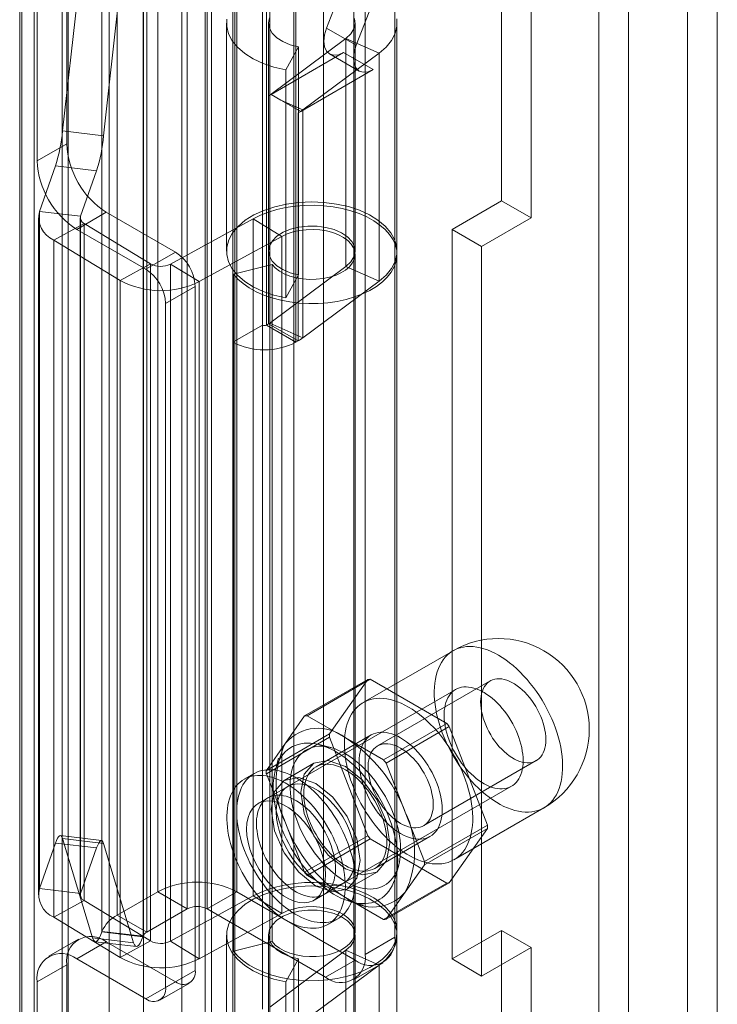
# Model space of a CAD drawing. Units: millimetres. Extents: x 0 to 420, y 0 to 297.
# Drawn here: x 353 to 356, y 140 to 145 of the extents above; entities that cross this region are included whole.
import ezdxf

# ---------------------------------------------------------------- set-up
doc = ezdxf.new("R2010")
doc.units = ezdxf.units.MM

msp = doc.modelspace()

# ---------------------------------------------------------------- linework, layer by layer
at = {"color": 7, "linetype": 'Continuous', "lineweight": 15}
for p, q in [((356.1765, 212.7054), (356.1765, 73.0934)), ((356.328, 212.6179), (356.328, 73.0059)), ((355.8735, 73.3261), (355.8735, 212.4726)), ((355.722, 212.3852), (355.722, 73.2386)), ((353.8602, 72.7896), (353.8602, 211.3682)), ((354.1633, 211.3682), (354.1633, 72.7895)), ((353.7087, 72.7021), (353.7087, 211.2807)), ((354.3148, 72.7021), (354.3148, 211.2807)), ((353.2183, 77.2716), (353.2183, 210.9357)), ((353.7416, 77.298), (353.7416, 210.9621)), ((353.3939, 210.8647), (353.3939, 77.2006)), ((353.5901, 77.2105), (353.5901, 210.8746)), ((352.8338, 76.8228), (352.8338, 210.7504)), ((352.7709, 76.7033), (352.7709, 210.7141)), ((352.9779, 210.6821), (352.9779, 76.6713)), ((353.0093, 76.7518), (353.0093, 210.6795)), ((352.7606, 210.5568), (352.7606, 75.8606)), ((355.2239, 199.1491), (355.2239, 144.5576)), ((355.3755, 199.0617), (355.3755, 144.4701)), ((354.0017, 143.9219), (354.0017, 147.713)), ((354.0219, 147.713), (354.0219, 143.9219)), ((353.8501, 143.8344), (353.8501, 147.6255)), ((354.1734, 147.6255), (354.1734, 143.8344)), ((353.4663, 141.0229), (353.4663, 146.7387)), ((353.8703, 141.0229), (353.8703, 146.7387)), ((353.6178, 146.6512), (353.6178, 140.9354)), ((353.7188, 140.9354), (353.7188, 146.6512)), ((353.2594, 140.9035), (353.2594, 146.6192)), ((353.1814, 140.8197), (353.1814, 146.5355)), ((353.3914, 146.5108), (353.3914, 140.795)), ((353.4109, 140.816), (353.4109, 146.5318)), ((353.0016, 144.8492), (353.0016, 146.4822)), ((352.8501, 144.7617), (352.8501, 146.3948)), ((352.9797, 144.9156), (353.1332, 146.2947)), ((353.1897, 144.891), (353.3432, 146.27)), ((354.3293, 145.441), (354.6179, 146.1848)), ((354.4808, 145.3535), (354.7694, 146.0974)), ((354.6785, 140.7897), (354.6785, 146.0389)), ((354.5269, 140.7022), (354.5269, 145.9514)), ((354.0399, 145.6424), (354.0399, 138.2935)), ((354.4685, 138.2935), (354.4685, 145.6424)), ((353.8185, 145.4674), (353.8185, 144.301)), ((354.0328, 145.4674), (354.0328, 144.301)), ((354.4808, 145.3535), (354.3293, 145.441)), ((354.4756, 144.301), (354.4756, 145.4674)), ((354.6899, 144.301), (354.6899, 145.4674)), ((354.4292, 145.3891), (354.0396, 145.0991)), ((354.4292, 144.2226), (354.4292, 145.3891)), ((354.5985, 145.3133), (354.4292, 145.3891)), ((354.1865, 145.3457), (354.1211, 145.2279)), ((354.1865, 145.3457), (354.1865, 144.1792)), ((354.0464, 145.1027), (354.4167, 145.3165)), ((354.5985, 145.3133), (354.2089, 145.0233)), ((354.3453, 145.3094), (354.4968, 145.222)), ((354.5683, 145.229), (354.4167, 145.3165)), ((354.5985, 144.1468), (354.5985, 145.3133)), ((354.1211, 145.2279), (354.1211, 144.0615)), ((354.1979, 145.0152), (354.5683, 145.229)), ((354.0336, 145.0952), (354.04, 145.0989)), ((354.0336, 143.9287), (354.0336, 145.0952)), ((354.0396, 145.0991), (354.04, 145.0989)), ((354.0396, 145.0991), (354.0396, 143.9326)), ((354.04, 145.0989), (354.0464, 145.1025)), ((354.0464, 145.1025), (354.0464, 145.1027)), ((354.1979, 145.0152), (354.0464, 145.1027)), ((354.0464, 145.1025), (354.0965, 145.0736)), ((354.0965, 145.0736), (354.1975, 145.0153)), ((354.0965, 145.0736), (354.2089, 145.0233)), ((354.1852, 145.0077), (354.1979, 145.0151)), ((354.1852, 143.8412), (354.1852, 145.0077)), ((354.1975, 145.0153), (354.1979, 145.0151)), ((354.1979, 145.0151), (354.1979, 145.0152)), ((354.2089, 143.8568), (354.2089, 145.0233)), ((352.9797, 144.9156), (353.1897, 144.891)), ((353.0016, 144.8492), (352.8501, 144.7617)), ((352.862, 144.5036), (352.9442, 144.7367)), ((352.9442, 144.7367), (353.1542, 144.7121)), ((353.072, 144.479), (353.1542, 144.7121)), ((355.2239, 144.5576), (354.9714, 144.4118)), ((355.2239, 144.5576), (355.3755, 144.4701)), ((352.862, 141.0392), (352.862, 144.5036)), ((353.072, 144.479), (352.862, 144.5036)), ((353.0521, 144.4118), (353.2036, 144.4992)), ((353.2036, 144.4992), (353.5572, 144.2951)), ((352.8563, 144.4707), (352.8563, 141.0063)), ((353.0902, 144.4424), (352.9348, 144.3572)), ((353.0706, 144.4707), (353.0706, 141.0063)), ((353.072, 141.0145), (353.072, 144.479)), ((353.4301, 144.2356), (353.0902, 144.4424)), ((353.0902, 144.4424), (353.0902, 140.9779)), ((353.9543, 144.4659), (353.5311, 144.2341)), ((354.1018, 144.3762), (353.9543, 144.4659)), ((353.9543, 141.0014), (353.9543, 144.4659)), ((355.3755, 144.4701), (355.1229, 144.3243)), ((353.0521, 144.4118), (353.4057, 144.2077)), ((354.9714, 144.4118), (354.9714, 140.679)), ((354.9714, 144.4118), (355.1229, 144.3243)), ((352.9348, 140.8927), (352.9348, 144.3572)), ((353.2747, 144.1504), (352.9348, 144.3572)), ((354.1018, 144.3762), (353.6786, 144.1443)), ((354.1018, 140.9117), (354.1018, 144.3762)), ((353.5572, 144.2951), (353.4057, 144.2077)), ((354.4756, 140.819), (354.4756, 144.2835)), ((354.6899, 140.819), (354.6899, 144.2835)), ((355.1229, 144.3243), (355.1229, 140.5915)), ((353.4301, 144.2356), (353.2747, 144.1504)), ((353.4301, 140.7711), (353.4301, 144.2356)), ((353.5311, 144.2341), (353.6786, 144.1443)), ((353.5311, 144.2341), (353.5311, 140.7696)), ((354.0511, 144.2325), (353.8546, 144.1832)), ((354.0511, 140.768), (354.0511, 144.2325)), ((353.8546, 140.7187), (353.8546, 144.1832)), ((354.0396, 143.9326), (354.4292, 144.2226)), ((354.1865, 144.1792), (354.1211, 144.0615)), ((354.5985, 144.1468), (354.4292, 144.2226)), ((353.2747, 140.686), (353.2747, 144.1504)), ((353.6786, 140.6799), (353.6786, 144.1443)), ((354.2089, 143.8568), (354.5985, 144.1468)), ((353.5067, 144.0327), (353.6582, 144.1202)), ((353.6582, 144.1202), (353.6582, 140.6207)), ((353.5067, 144.0327), (353.5067, 140.5332)), ((354.0219, 143.9219), (354.0336, 143.9287)), ((354.0336, 143.9287), (354.1852, 143.8412)), ((354.0396, 143.9326), (354.2089, 143.8568)), ((354.0017, 143.9219), (353.8501, 143.8344)), ((354.0017, 140.4224), (354.0017, 143.9219)), ((354.0219, 143.9219), (354.1734, 143.8344)), ((353.8501, 140.335), (353.8501, 143.8344)), ((354.1734, 143.8344), (354.1852, 143.8412)), ((354.9767, 142.2561), (354.517, 141.9907)), ((354.2175, 141.9221), (354.5408, 142.1087)), ((354.5536, 142.1098), (354.2303, 141.9232)), ((354.5408, 142.1087), (354.3452, 141.8304)), ((354.9448, 141.884), (354.5536, 142.1098)), ((355.1667, 142.1019), (354.5909, 141.7695)), ((354.9902, 142.0577), (354.0305, 141.5037)), ((354.2175, 141.9221), (354.1197, 141.7829)), ((354.4259, 141.8103), (354.2303, 141.9232)), ((354.6215, 141.6974), (354.9448, 141.884)), ((354.9576, 141.8681), (354.6343, 141.6815)), ((355.1532, 141.3639), (354.9576, 141.8681)), ((354.3452, 141.8304), (354.0219, 141.6438)), ((354.0219, 141.6268), (354.3452, 141.8134)), ((354.5588, 141.8251), (354.2759, 141.6619)), ((354.3452, 141.8134), (354.5408, 141.3092)), ((354.6215, 141.6974), (354.4259, 141.8103)), ((354.1197, 141.7829), (354.0219, 141.6438)), ((354.3512, 141.7602), (354.2914, 141.7758)), ((354.0849, 141.7068), (354.0685, 141.6471)), ((354.2652, 141.6804), (354.1137, 141.5929)), ((354.7321, 141.4294), (354.6343, 141.6815)), ((354.8266, 141.3612), (355.4024, 141.6936)), ((353.9591, 141.6274), (353.9086, 141.5983)), ((354.0219, 141.6268), (354.1197, 141.3747)), ((354.1316, 141.562), (353.98, 141.4745)), ((354.3162, 141.0088), (355.2759, 141.5628)), ((354.8299, 141.1773), (354.7321, 141.4294)), ((354.9813, 141.1866), (355.4409, 141.4519)), ((354.1197, 141.3747), (354.2175, 141.1226)), ((354.8299, 141.1773), (355.1532, 141.3639)), ((353.1792, 141.2855), (352.9692, 141.3101)), ((354.5408, 141.3092), (354.2175, 141.1226)), ((355.1532, 141.3469), (354.8299, 141.1603)), ((354.9576, 141.0686), (355.1532, 141.3469)), ((352.9442, 141.2723), (352.862, 141.0392)), ((352.9442, 141.2723), (353.1542, 141.2476)), ((353.1332, 140.7869), (352.9797, 141.2952)), ((352.9797, 141.2952), (353.1897, 141.2705)), ((353.3432, 140.7622), (353.1897, 141.2705)), ((354.2303, 141.1067), (354.5536, 141.2933)), ((354.5536, 141.2933), (354.9448, 141.0674)), ((354.5759, 141.1422), (354.8588, 141.3055)), ((353.1542, 141.2476), (353.072, 141.0145)), ((354.6823, 141.0986), (354.6987, 141.1583)), ((354.7321, 141.0211), (354.8299, 141.1603)), ((354.2303, 141.1067), (354.4259, 140.9938)), ((354.4351, 141.0362), (354.5866, 141.1237)), ((354.2657, 140.9797), (354.4172, 141.0671)), ((354.9448, 141.0674), (354.6215, 140.8808)), ((354.6343, 140.882), (354.9576, 141.0686)), ((353.072, 141.0145), (352.862, 141.0392)), ((353.4663, 141.0229), (353.2594, 140.9035)), ((353.6178, 140.9354), (353.4663, 141.0229)), ((353.7188, 140.9354), (353.8703, 141.0229)), ((353.8703, 141.0229), (354.4764, 140.673)), ((354.6343, 140.882), (354.7321, 141.0211)), ((353.0902, 140.9779), (352.9348, 140.8927)), ((353.0902, 140.9779), (353.4301, 140.7711)), ((353.5311, 140.7696), (353.9543, 141.0014)), ((354.1018, 140.9117), (353.9543, 141.0014)), ((354.4259, 140.9938), (354.6215, 140.8808)), ((354.4595, 140.97), (354.5193, 140.9544)), ((353.4109, 140.816), (353.2594, 140.9035)), ((353.6178, 140.9354), (353.4109, 140.816)), ((353.6786, 140.6799), (354.1018, 140.9117)), ((353.7188, 140.9354), (354.3249, 140.5855)), ((352.9348, 140.8927), (353.2747, 140.686)), ((354.3371, 140.8559), (354.3877, 140.8851)), ((353.1814, 140.8197), (353.1806, 140.8174)), ((353.1806, 140.8174), (353.3906, 140.7927)), ((353.3914, 140.795), (353.1814, 140.8197)), ((354.9714, 140.679), (355.2239, 140.8248)), ((355.2239, 140.8248), (355.3755, 140.7373)), ((355.2239, 140.8248), (355.2239, 86.2332)), ((353.0608, 140.7806), (352.9093, 140.6932)), ((353.2036, 140.7665), (353.0521, 140.679)), ((353.1332, 140.7869), (353.3432, 140.7622)), ((353.1473, 140.7669), (353.3572, 140.7423)), ((353.5572, 140.5624), (353.2036, 140.7665)), ((353.4301, 140.7711), (353.2747, 140.686)), ((353.3914, 140.795), (353.3906, 140.7927)), ((353.5311, 140.7696), (353.6786, 140.6799)), ((353.8185, 140.8015), (353.8185, 139.635)), ((354.0511, 140.768), (353.8546, 140.7187)), ((354.0328, 140.8015), (354.0328, 139.635)), ((354.4756, 139.635), (354.4756, 140.8015)), ((354.5269, 140.7022), (354.6785, 140.7897)), ((354.6899, 139.635), (354.6899, 140.8015)), ((354.0396, 140.4331), (354.4292, 140.7232)), ((354.5985, 140.6473), (354.4292, 140.7232)), ((354.4292, 140.7232), (354.4292, 139.5567)), ((355.1229, 140.5915), (355.3755, 140.7373)), ((355.3755, 140.7373), (355.3755, 86.1457)), ((353.4057, 140.4749), (353.0521, 140.679)), ((354.1865, 140.6798), (354.1211, 140.562)), ((354.1865, 140.6798), (354.1865, 139.5133)), ((354.4764, 140.673), (354.3249, 140.5855)), ((354.4678, 140.5714), (354.6193, 140.6589)), ((354.9714, 140.679), (355.1229, 140.5915)), ((352.8501, 140.5623), (353.0016, 140.6498)), ((353.0016, 139.0167), (353.0016, 140.6498)), ((353.6582, 140.6207), (353.5067, 140.5332)), ((354.2089, 140.3573), (354.5985, 140.6473)), ((354.5985, 140.6473), (354.5985, 139.4809)), ((352.8501, 138.9293), (352.8501, 140.5623)), ((353.4057, 140.4749), (353.5572, 140.5624)), ((353.4771, 140.4678), (353.6286, 140.5553)), ((354.1211, 140.562), (354.1211, 139.3955))]:
    msp.add_line(p, q, dxfattribs=at)
at = {"color": 7, "linetype": 'Continuous', "lineweight": 15, "flags": 128}
for points in [[(353.8199, 145.4874), (353.8195, 145.45), (353.8288, 145.413), (353.8475, 145.3772), (353.8752, 145.3433), (353.9113, 145.3123), (353.9549, 145.2846), (354.0052, 145.261), (354.061, 145.242), (354.1211, 145.2279)], [(354.0379, 145.4948), (354.0328, 145.4681), (354.0374, 145.4413), (354.0517, 145.4157), (354.075, 145.3924), (354.1061, 145.3724), (354.1439, 145.3566), (354.1865, 145.3457)], [(354.4292, 145.3891), (354.4537, 145.412), (354.4694, 145.4373), (354.4755, 145.464), (354.4719, 145.4908)], [(354.5985, 145.3133), (354.6343, 145.3445), (354.6617, 145.3784), (354.6801, 145.4143), (354.689, 145.4513), (354.6884, 145.4887)], [(354.4167, 145.3165), (354.3906, 145.3054), (354.3662, 145.303), (354.3453, 145.3095), (354.3293, 145.3243), (354.3192, 145.3466), (354.3157, 145.3749), (354.3192, 145.407), (354.3293, 145.441)], [(354.5683, 145.229), (354.5421, 145.2179), (354.5177, 145.2155), (354.4968, 145.222), (354.4808, 145.2369), (354.4707, 145.2592), (354.4672, 145.2874), (354.4707, 145.3196), (354.4808, 145.3535)], [(354.1211, 144.0615), (354.061, 144.0755), (354.0052, 144.0945), (353.9549, 144.1181), (353.9113, 144.1458), (353.8752, 144.1769), (353.8475, 144.2107), (353.8288, 144.2465), (353.8195, 144.2835), (353.8199, 144.3209), (353.8298, 144.3579), (353.8491, 144.3936), (353.8774, 144.4273), (353.914, 144.4581), (353.9582, 144.4855), (354.0089, 144.5088), (354.065, 144.5275), (354.1253, 144.5412), (354.1885, 144.5496), (354.2531, 144.5525), (354.3177, 144.5498), (354.3809, 144.5416), (354.4414, 144.5281), (354.4977, 144.5096), (354.5486, 144.4864), (354.5929, 144.4591), (354.6298, 144.4284), (354.6584, 144.3948), (354.6781, 144.3592), (354.6884, 144.3222), (354.689, 144.2848), (354.6801, 144.2478), (354.6617, 144.2119), (354.6343, 144.178), (354.5985, 144.1468)], [(353.8546, 144.1832), (353.8766, 144.1579), (353.9034, 144.1342), (353.9347, 144.1124), (353.9699, 144.0928), (354.0088, 144.0756), (354.0508, 144.061), (354.0953, 144.0492), (354.1418, 144.0404), (354.1898, 144.0347), (354.2386, 144.0321), (354.2875, 144.0327), (354.3361, 144.0364), (354.3836, 144.0433), (354.4295, 144.0532), (354.4732, 144.066), (354.5141, 144.0815), (354.5517, 144.0997), (354.5855, 144.1201), (354.6152, 144.1426), (354.6403, 144.1669), (354.6605, 144.1926), (354.6756, 144.2195), (354.6854, 144.2472), (354.6897, 144.2754), (354.6885, 144.3037), (354.6818, 144.3317), (354.6697, 144.3591), (354.6524, 144.3855), (354.6301, 144.4107), (354.6029, 144.4342), (354.5714, 144.4559), (354.5359, 144.4754), (354.4968, 144.4924), (354.4546, 144.5068), (354.41, 144.5184), (354.3633, 144.527), (354.3153, 144.5325), (354.2664, 144.5349), (354.2175, 144.5341), (354.169, 144.5301), (354.1216, 144.523), (354.0758, 144.5129), (354.0323, 144.4999), (353.9916, 144.4842), (353.9543, 144.4659)], [(354.1865, 144.1792), (354.1439, 144.1901), (354.1061, 144.2059), (354.075, 144.2259), (354.0517, 144.2492), (354.0374, 144.2748), (354.0328, 144.3016), (354.0379, 144.3283), (354.0526, 144.3539), (354.0763, 144.3771), (354.1078, 144.3969), (354.1459, 144.4124), (354.1887, 144.4231), (354.2344, 144.4283), (354.281, 144.4278), (354.3264, 144.4218), (354.3687, 144.4104), (354.4058, 144.3941), (354.4362, 144.3737), (354.4586, 144.3501), (354.4719, 144.3243), (354.4755, 144.2975), (354.4694, 144.2708), (354.4537, 144.2455), (354.4292, 144.2226)], [(354.0511, 144.2325), (354.0676, 144.2147), (354.0887, 144.1985), (354.1139, 144.1846), (354.1426, 144.173), (354.1742, 144.1643), (354.2077, 144.1585), (354.2424, 144.1558), (354.2773, 144.1563), (354.3117, 144.16), (354.3447, 144.1668), (354.3754, 144.1765), (354.4031, 144.1888), (354.427, 144.2036), (354.4467, 144.2203), (354.4615, 144.2386), (354.4712, 144.258), (354.4754, 144.278), (354.4741, 144.2982), (354.4674, 144.318), (354.4553, 144.337), (354.4382, 144.3546), (354.4165, 144.3704), (354.3907, 144.3841), (354.3615, 144.3953), (354.3297, 144.4036), (354.296, 144.409), (354.2612, 144.4112), (354.2263, 144.4103), (354.192, 144.4061), (354.1593, 144.3989), (354.129, 144.3889), (354.1018, 144.3762)], [(355.2088, 142.2331), (355.1899, 142.2434), (355.171, 142.2524), (355.1523, 142.26), (355.1338, 142.2664), (355.1155, 142.2713), (355.0975, 142.2749), (355.0799, 142.2771), (355.0627, 142.2778), (355.046, 142.2772), (355.0299, 142.2751), (355.0143, 142.2717), (354.9994, 142.2668), (354.9852, 142.2606), (354.9717, 142.2531), (354.959, 142.2442), (354.9471, 142.234), (354.9362, 142.2226), (354.9261, 142.2099), (354.9169, 142.196), (354.9087, 142.1811), (354.9016, 142.165), (354.8954, 142.1479), (354.8903, 142.1298), (354.8862, 142.1108), (354.8833, 142.0909), (354.8813, 142.0703), (354.8805, 142.0489), (354.8808, 142.0269), (354.8822, 142.0044), (354.8846, 141.9813), (354.8881, 141.9578), (354.8927, 141.9339), (354.8984, 141.9098), (354.905, 141.8855), (354.9127, 141.8611), (354.9214, 141.8367), (354.931, 141.8123), (354.9415, 141.7881), (354.953, 141.7641), (354.9652, 141.7404), (354.9783, 141.717), (354.9922, 141.6941), (355.0068, 141.6718), (355.022, 141.6501), (355.0379, 141.629), (355.0543, 141.6087), (355.0712, 141.5892), (355.0886, 141.5705), (355.1064, 141.5529), (355.1246, 141.5362), (355.143, 141.5205), (355.1616, 141.506), (355.1804, 141.4927), (355.1993, 141.4805), (355.2183, 141.4696), (355.2371, 141.4599), (355.2559, 141.4516), (355.2746, 141.4446), (355.293, 141.4389), (355.3111, 141.4347), (355.3289, 141.4318), (355.3463, 141.4303), (355.3633, 141.4303), (355.3797, 141.4316), (355.3956, 141.4344), (355.4108, 141.4385), (355.4254, 141.4441), (355.4393, 141.4509), (355.4523, 141.4592), (355.4646, 141.4687), (355.4761, 141.4795), (355.4866, 141.4916), (355.4962, 141.5048), (355.5049, 141.5193), (355.5126, 141.5348), (355.5192, 141.5514), (355.5249, 141.569), (355.5295, 141.5876), (355.533, 141.607), (355.5354, 141.6272), (355.5368, 141.6482), (355.5371, 141.6699), (355.5362, 141.6922), (355.5343, 141.7151), (355.5313, 141.7384), (355.5273, 141.7621), (355.5222, 141.7861), (355.516, 141.8103), (355.5088, 141.8346), (355.5007, 141.8591), (355.4915, 141.8835), (355.4814, 141.9078), (355.4704, 141.9319), (355.4586, 141.9558), (355.4459, 141.9793), (355.4324, 142.0024), (355.4182, 142.0251), (355.4033, 142.0471), (355.3877, 142.0685), (355.3716, 142.0892), (355.3549, 142.1092), (355.3377, 142.1282), (355.3201, 142.1464), (355.3021, 142.1636), (355.2838, 142.1797), (355.2653, 142.1948), (355.2466, 142.2088), (355.2277, 142.2215), (355.2088, 142.2331)], [(355.4512, 141.8015), (355.4507, 141.8173), (355.4491, 141.8336), (355.4464, 141.8504), (355.4427, 141.8674), (355.4379, 141.8846), (355.4321, 141.902), (355.4254, 141.9193), (355.4178, 141.9364), (355.4093, 141.9533), (355.4, 141.9699), (355.39, 141.986), (355.3792, 142.0015), (355.3679, 142.0163), (355.356, 142.0304), (355.3437, 142.0436), (355.3309, 142.0558), (355.3179, 142.067), (355.3046, 142.0772), (355.2913, 142.0862), (355.2778, 142.0939), (355.2645, 142.1004), (355.2512, 142.1055), (355.2382, 142.1094), (355.2255, 142.1118), (355.2131, 142.1129), (355.2012, 142.1125), (355.1899, 142.1108), (355.1791, 142.1077), (355.1691, 142.1032), (355.1598, 142.0974), (355.1513, 142.0903), (355.1437, 142.0819), (355.137, 142.0724), (355.1312, 142.0617), (355.1265, 142.0499), (355.1227, 142.0372), (355.12, 142.0236), (355.1184, 142.0091), (355.1179, 141.9939), (355.1184, 141.9781), (355.12, 141.9618), (355.1227, 141.9451), (355.1265, 141.928), (355.1312, 141.9108), (355.137, 141.8935), (355.1437, 141.8762), (355.1513, 141.859), (355.1598, 141.8421), (355.1691, 141.8256), (355.1791, 141.8095), (355.1899, 141.794), (355.2012, 141.7791), (355.2131, 141.7651), (355.2255, 141.7519), (355.2382, 141.7396), (355.2512, 141.7284), (355.2645, 141.7182), (355.2778, 141.7093), (355.2913, 141.7015), (355.3046, 141.6951), (355.3179, 141.6899), (355.3309, 141.6861), (355.3437, 141.6836), (355.356, 141.6826), (355.3679, 141.6829), (355.3792, 141.6847), (355.39, 141.6878), (355.4, 141.6923), (355.4093, 141.6981), (355.4178, 141.7052), (355.4254, 141.7135), (355.4321, 141.7231), (355.4379, 141.7338), (355.4427, 141.7455), (355.4464, 141.7582), (355.4491, 141.7719), (355.4507, 141.7863), (355.4512, 141.8015)], [(355.3351, 141.6936), (355.3346, 141.7096), (355.3332, 141.7261), (355.3309, 141.743), (355.3277, 141.7601), (355.3236, 141.7775), (355.3187, 141.7951), (355.3129, 141.8127), (355.3063, 141.8303), (355.2989, 141.8478), (355.2907, 141.8651), (355.2818, 141.8822), (355.2722, 141.899), (355.262, 141.9153), (355.2512, 141.9312), (355.2399, 141.9465), (355.2281, 141.9612), (355.2158, 141.9753), (355.2032, 141.9885), (355.1902, 142.001), (355.177, 142.0125), (355.1636, 142.0232), (355.1501, 142.0329), (355.1364, 142.0415), (355.1228, 142.0491), (355.1092, 142.0557), (355.0957, 142.0611), (355.0824, 142.0653), (355.0693, 142.0684), (355.0565, 142.0703), (355.0441, 142.0711), (355.032, 142.0706), (355.0204, 142.0689), (355.0094, 142.0661), (354.9989, 142.0621), (354.989, 142.057), (354.9797, 142.0507), (354.9712, 142.0433), (354.9634, 142.0349), (354.9564, 142.0254), (354.9502, 142.015), (354.9448, 142.0036), (354.9403, 141.9914), (354.9366, 141.9783), (354.9339, 141.9644), (354.932, 141.9499), (354.9311, 141.9347), (354.9311, 141.9189), (354.932, 141.9027), (354.9339, 141.886), (354.9366, 141.869), (354.9403, 141.8517), (354.9448, 141.8342), (354.9502, 141.8166), (354.9564, 141.799), (354.9634, 141.7814), (354.9712, 141.764), (354.9797, 141.7468), (354.989, 141.7298), (354.9989, 141.7133), (355.0094, 141.6971), (355.0204, 141.6815), (355.032, 141.6665), (355.0441, 141.6522), (355.0565, 141.6385), (355.0693, 141.6256), (355.0824, 141.6136), (355.0957, 141.6025), (355.1092, 141.5923), (355.1228, 141.5832), (355.1364, 141.575), (355.1501, 141.5679), (355.1636, 141.562), (355.177, 141.5571), (355.1902, 141.5535), (355.2032, 141.551), (355.2158, 141.5496), (355.2281, 141.5495), (355.2399, 141.5506), (355.2512, 141.5528), (355.262, 141.5562), (355.2722, 141.5608), (355.2818, 141.5665), (355.2907, 141.5733), (355.2989, 141.5812), (355.3063, 141.5902), (355.3129, 141.6001), (355.3187, 141.6111), (355.3236, 141.6229), (355.3277, 141.6356), (355.3309, 141.649), (355.3332, 141.6632), (355.3346, 141.6781), (355.3351, 141.6936)], [(354.7492, 141.9678), (354.7303, 141.978), (354.7114, 141.987), (354.6927, 141.9947), (354.6741, 142.001), (354.6559, 142.006), (354.6379, 142.0096), (354.6203, 142.0117), (354.6031, 142.0125), (354.5864, 142.0118), (354.5702, 142.0098), (354.5547, 142.0063), (354.5398, 142.0015), (354.5255, 141.9953), (354.5121, 141.9877), (354.4994, 141.9789), (354.4875, 141.9687), (354.4765, 141.9572), (354.4664, 141.9446), (354.4573, 141.9307), (354.4491, 141.9157), (354.442, 141.8996), (354.4358, 141.8825), (354.4307, 141.8645), (354.4266, 141.8455), (354.4236, 141.8256), (354.4217, 141.805), (354.4209, 141.7836), (354.4212, 141.7616), (354.4225, 141.739), (354.425, 141.7159), (354.4285, 141.6924), (354.4331, 141.6686), (354.4387, 141.6445), (354.4454, 141.6202), (354.4531, 141.5958), (354.4618, 141.5714), (354.4714, 141.547), (354.4819, 141.5228), (354.4933, 141.4987), (354.5056, 141.475), (354.5187, 141.4517), (354.5326, 141.4288), (354.5471, 141.4065), (354.5624, 141.3847), (354.5782, 141.3637), (354.5947, 141.3433), (354.6116, 141.3238), (354.629, 141.3052), (354.6468, 141.2875), (354.665, 141.2708), (354.6834, 141.2552), (354.702, 141.2407), (354.7208, 141.2273), (354.7397, 141.2152), (354.7586, 141.2042), (354.7775, 141.1946), (354.7963, 141.1863), (354.815, 141.1792), (354.8334, 141.1736), (354.8515, 141.1693), (354.8693, 141.1665), (354.8867, 141.165), (354.9037, 141.165), (354.9201, 141.1663), (354.936, 141.1691), (354.9512, 141.1732), (354.9658, 141.1787), (354.9796, 141.1856), (354.9927, 141.1938), (355.005, 141.2034), (355.0164, 141.2142), (355.027, 141.2262), (355.0366, 141.2395), (355.0453, 141.2539), (355.0529, 141.2695), (355.0596, 141.2861), (355.0652, 141.3037), (355.0698, 141.3222), (355.0734, 141.3417), (355.0758, 141.3619), (355.0772, 141.3829), (355.0774, 141.4046), (355.0766, 141.4269), (355.0747, 141.4497), (355.0717, 141.473), (355.0677, 141.4967), (355.0626, 141.5207), (355.0564, 141.5449), (355.0492, 141.5693), (355.041, 141.5937), (355.0319, 141.6181), (355.0218, 141.6424), (355.0108, 141.6666), (354.999, 141.6904), (354.9863, 141.714), (354.9728, 141.7371), (354.9586, 141.7597), (354.9437, 141.7818), (354.9281, 141.8032), (354.912, 141.8239), (354.8953, 141.8438), (354.8781, 141.8629), (354.8605, 141.8811), (354.8425, 141.8982), (354.8242, 141.9144), (354.8057, 141.9295), (354.7869, 141.9434), (354.7681, 141.9562), (354.7492, 141.9678)], [(354.7088, 141.8103), (354.6936, 141.8184), (354.6786, 141.8252), (354.6637, 141.8307), (354.649, 141.8349), (354.6346, 141.8376), (354.6206, 141.839), (354.6071, 141.839), (354.5941, 141.8376), (354.5816, 141.8348), (354.5699, 141.8306), (354.5588, 141.8251), (354.5484, 141.8183), (354.5389, 141.8102), (354.5303, 141.8008), (354.5226, 141.7902), (354.5158, 141.7785), (354.51, 141.7657), (354.5052, 141.7518), (354.5015, 141.7371), (354.4988, 141.7214), (354.4972, 141.7049), (354.4966, 141.6878), (354.4972, 141.67), (354.4988, 141.6517), (354.5015, 141.6329), (354.5052, 141.6138), (354.51, 141.5945), (354.5158, 141.575), (354.5226, 141.5554), (354.5303, 141.5359), (354.5389, 141.5166), (354.5484, 141.4975), (354.5588, 141.4787), (354.5699, 141.4604), (354.5816, 141.4426), (354.5941, 141.4255), (354.6071, 141.409), (354.6206, 141.3934), (354.6346, 141.3786), (354.649, 141.3648), (354.6637, 141.352), (354.6786, 141.3403), (354.6936, 141.3297), (354.7088, 141.3204), (354.7239, 141.3122), (354.739, 141.3054), (354.7539, 141.2999), (354.7685, 141.2958), (354.7829, 141.293), (354.7969, 141.2916), (354.8104, 141.2916), (354.8235, 141.293), (354.8359, 141.2958), (354.8477, 141.3), (354.8588, 141.3055), (354.8691, 141.3124), (354.8786, 141.3205), (354.8872, 141.3299), (354.895, 141.3404), (354.9017, 141.3522), (354.9075, 141.365), (354.9123, 141.3788), (354.9161, 141.3936), (354.9187, 141.4092), (354.9204, 141.4257), (354.9209, 141.4429), (354.9204, 141.4606), (354.9187, 141.479), (354.9161, 141.4977), (354.9123, 141.5168), (354.9075, 141.5362), (354.9017, 141.5557), (354.895, 141.5752), (354.8872, 141.5947), (354.8786, 141.6141), (354.8691, 141.6332), (354.8588, 141.6519), (354.8477, 141.6703), (354.8359, 141.688), (354.8235, 141.7052), (354.8104, 141.7216), (354.7969, 141.7373), (354.7829, 141.752), (354.7685, 141.7659), (354.7539, 141.7787), (354.739, 141.7904), (354.7239, 141.8009), (354.7088, 141.8103)], [(354.3754, 141.7403), (354.3567, 141.7505), (354.3381, 141.7593), (354.3197, 141.7668), (354.3014, 141.773), (354.2833, 141.7777), (354.2656, 141.7811), (354.2483, 141.7831), (354.2314, 141.7837), (354.215, 141.7828), (354.1991, 141.7805), (354.1839, 141.7769), (354.1693, 141.7718), (354.1554, 141.7653), (354.1423, 141.7576), (354.13, 141.7484), (354.1185, 141.738), (354.108, 141.7263), (354.0983, 141.7134), (354.0896, 141.6994), (354.0819, 141.6842), (354.0752, 141.6679), (354.0695, 141.6506), (354.0649, 141.6324), (354.0614, 141.6133), (354.0589, 141.5933), (354.0575, 141.5726), (354.0573, 141.5512), (354.0581, 141.5291), (354.06, 141.5066), (354.063, 141.4835), (354.0671, 141.4601), (354.0722, 141.4364), (354.0784, 141.4125), (354.0856, 141.3884), (354.0938, 141.3643), (354.103, 141.3402), (354.1131, 141.3162), (354.1242, 141.2925), (354.1361, 141.269), (354.1488, 141.2458), (354.1623, 141.2231), (354.1765, 141.2009), (354.1914, 141.1793), (354.207, 141.1584), (354.2231, 141.1382), (354.2398, 141.1188), (354.2569, 141.1003), (354.2744, 141.0827), (354.2923, 141.0662), (354.3105, 141.0507), (354.3289, 141.0363), (354.3474, 141.023), (354.3661, 141.011), (354.3848, 141.0002), (354.4034, 140.9907), (354.422, 140.9825), (354.4404, 140.9757), (354.4585, 140.9702), (354.4764, 140.9661), (354.4939, 140.9635), (354.5111, 140.9622), (354.5277, 140.9624), (354.5439, 140.9639), (354.5594, 140.9669), (354.5743, 140.9713), (354.5886, 140.977), (354.6021, 140.9841), (354.6148, 140.9926), (354.6267, 141.0024), (354.6377, 141.0134), (354.6478, 141.0257), (354.657, 141.0392), (354.6652, 141.0538), (354.6724, 141.0696), (354.6786, 141.0864), (354.6837, 141.1041), (354.6878, 141.1228), (354.6908, 141.1424), (354.6927, 141.1627), (354.6936, 141.1838), (354.6933, 141.2056), (354.6919, 141.2279), (354.6895, 141.2507), (354.6859, 141.2739), (354.6813, 141.2975), (354.6756, 141.3213), (354.6689, 141.3453), (354.6612, 141.3694), (354.6525, 141.3935), (354.6429, 141.4175), (354.6323, 141.4414), (354.6208, 141.4651), (354.6085, 141.4884), (354.5954, 141.5114), (354.5815, 141.5338), (354.5669, 141.5557), (354.5517, 141.577), (354.5359, 141.5976), (354.5195, 141.6174), (354.5026, 141.6363), (354.4852, 141.6544), (354.4675, 141.6714), (354.4495, 141.6875), (354.4312, 141.7024), (354.4127, 141.7163), (354.3941, 141.7289), (354.3754, 141.7403)], [(354.4259, 141.7286), (354.4083, 141.7381), (354.3908, 141.7464), (354.3734, 141.7533), (354.3563, 141.7588), (354.3394, 141.7629), (354.3228, 141.7657), (354.3066, 141.767), (354.2909, 141.767), (354.2757, 141.7655), (354.2611, 141.7626), (354.2471, 141.7583), (354.2339, 141.7527), (354.2213, 141.7456), (354.2096, 141.7373), (354.1987, 141.7276), (354.1887, 141.7167), (354.1795, 141.7046), (354.1714, 141.6913), (354.1642, 141.6769), (354.1581, 141.6615), (354.1529, 141.645), (354.1489, 141.6276), (354.1459, 141.6093), (354.144, 141.5902), (354.1431, 141.5704), (354.1434, 141.5499), (354.1448, 141.5289), (354.1472, 141.5073), (354.1508, 141.4854), (354.1554, 141.4631), (354.161, 141.4406), (354.1677, 141.418), (354.1753, 141.3953), (354.184, 141.3726), (354.1936, 141.35), (354.204, 141.3276), (354.2154, 141.3056), (354.2275, 141.2839), (354.2404, 141.2626), (354.254, 141.2419), (354.2683, 141.2218), (354.2832, 141.2024), (354.2987, 141.1838), (354.3147, 141.166), (354.331, 141.1492), (354.3478, 141.1333), (354.3648, 141.1184), (354.3821, 141.1047), (354.3996, 141.0921), (354.4171, 141.0807), (354.4347, 141.0705), (354.4523, 141.0617), (354.4697, 141.0541), (354.487, 141.0479), (354.5041, 141.043), (354.5208, 141.0396), (354.5372, 141.0375), (354.5531, 141.0369), (354.5686, 141.0377), (354.5835, 141.0399), (354.5978, 141.0435), (354.6114, 141.0484), (354.6243, 141.0548), (354.6365, 141.0625), (354.6478, 141.0714), (354.6583, 141.0817), (354.6679, 141.0932), (354.6765, 141.106), (354.6842, 141.1198), (354.6908, 141.1348), (354.6965, 141.1507), (354.7011, 141.1677), (354.7046, 141.1856), (354.7071, 141.2043), (354.7084, 141.2237), (354.7087, 141.2439), (354.7079, 141.2646), (354.706, 141.2859), (354.703, 141.3077), (354.6989, 141.3298), (354.6938, 141.3522), (354.6876, 141.3748), (354.6805, 141.3975), (354.6723, 141.4202), (354.6632, 141.4428), (354.6532, 141.4653), (354.6423, 141.4875), (354.6305, 141.5094), (354.618, 141.5309), (354.6047, 141.5519), (354.5907, 141.5723), (354.5761, 141.5921), (354.5609, 141.6111), (354.5452, 141.6293), (354.5291, 141.6466), (354.5125, 141.663), (354.4956, 141.6784), (354.4784, 141.6927), (354.461, 141.7058), (354.4435, 141.7178), (354.4259, 141.7286)], [(354.7088, 141.7578), (354.7222, 141.7494), (354.7355, 141.7399), (354.7487, 141.7292), (354.7615, 141.7174), (354.7741, 141.7047), (354.7862, 141.691), (354.7978, 141.6766), (354.8089, 141.6614), (354.8193, 141.6456), (354.829, 141.6293), (354.8379, 141.6125), (354.8459, 141.5955), (354.8531, 141.5782), (354.8594, 141.5609), (354.8646, 141.5436), (354.8689, 141.5264), (354.8721, 141.5095), (354.8742, 141.493), (354.8753, 141.4769), (354.8753, 141.4614), (354.8742, 141.4466), (354.8721, 141.4325), (354.8689, 141.4194), (354.8646, 141.4071), (354.8594, 141.3959), (354.8531, 141.3858), (354.8459, 141.3768), (354.8379, 141.3691), (354.829, 141.3626), (354.8193, 141.3574), (354.8089, 141.3536), (354.7978, 141.3512), (354.7862, 141.3502), (354.7741, 141.3505), (354.7615, 141.3523), (354.7487, 141.3554), (354.7355, 141.3599), (354.7222, 141.3657), (354.7088, 141.3729), (354.6954, 141.3812), (354.682, 141.3908), (354.6689, 141.4015), (354.656, 141.4132), (354.6434, 141.426), (354.6313, 141.4396), (354.6197, 141.4541), (354.6086, 141.4693), (354.5982, 141.4851), (354.5886, 141.5014), (354.5797, 141.5181), (354.5716, 141.5352), (354.5644, 141.5524), (354.5582, 141.5697), (354.5529, 141.587), (354.5487, 141.6042), (354.5455, 141.6211), (354.5433, 141.6376), (354.5422, 141.6537), (354.5422, 141.6692), (354.5433, 141.684), (354.5455, 141.6981), (354.5487, 141.7113), (354.5529, 141.7235), (354.5582, 141.7348), (354.5644, 141.7449), (354.5716, 141.7538), (354.5797, 141.7616), (354.5886, 141.768), (354.5982, 141.7732), (354.6086, 141.777), (354.6197, 141.7794), (354.6313, 141.7805), (354.6434, 141.7801), (354.656, 141.7784), (354.6689, 141.7752), (354.682, 141.7707), (354.6954, 141.7649), (354.7088, 141.7578)], [(354.6532, 141.2708), (354.6359, 141.3813), (354.5866, 141.4948), (354.5129, 141.5943), (354.4259, 141.6645), (354.3389, 141.6947), (354.2652, 141.6804), (354.2159, 141.6237), (354.1986, 141.5332), (354.2159, 141.4228), (354.2652, 141.3092), (354.3389, 141.2098), (354.4259, 141.1396), (354.5129, 141.1093), (354.5866, 141.1237), (354.6359, 141.1804), (354.6532, 141.2708)], [(354.4259, 141.647), (354.4108, 141.6551), (354.3957, 141.6619), (354.3808, 141.6674), (354.3662, 141.6716), (354.3518, 141.6744), (354.3378, 141.6757), (354.3243, 141.6757), (354.3112, 141.6743), (354.2988, 141.6715), (354.287, 141.6674), (354.2759, 141.6618), (354.2656, 141.655), (354.2561, 141.6469), (354.2475, 141.6375), (354.2397, 141.6269), (354.233, 141.6152), (354.2272, 141.6024), (354.2224, 141.5886), (354.2186, 141.5738), (354.216, 141.5581), (354.2143, 141.5417), (354.2138, 141.5245), (354.2143, 141.5067), (354.216, 141.4884), (354.2186, 141.4696), (354.2224, 141.4505), (354.2272, 141.4312), (354.233, 141.4117), (354.2397, 141.3921), (354.2475, 141.3726), (354.2561, 141.3533), (354.2656, 141.3342), (354.2759, 141.3154), (354.287, 141.2971), (354.2988, 141.2793), (354.3112, 141.2622), (354.3243, 141.2457), (354.3378, 141.2301), (354.3518, 141.2153), (354.3662, 141.2015), (354.3808, 141.1887), (354.3957, 141.177), (354.4108, 141.1664), (354.4259, 141.1571), (354.4411, 141.149), (354.4561, 141.1421), (354.471, 141.1366), (354.4857, 141.1325), (354.5001, 141.1297), (354.514, 141.1283), (354.5276, 141.1284), (354.5406, 141.1298), (354.5531, 141.1325), (354.5648, 141.1367), (354.5759, 141.1422), (354.5862, 141.1491), (354.5957, 141.1572), (354.6044, 141.1666), (354.6121, 141.1772), (354.6189, 141.1889), (354.6247, 141.2017), (354.6295, 141.2155), (354.6332, 141.2303), (354.6359, 141.246), (354.6375, 141.2624), (354.6381, 141.2796), (354.6375, 141.2974), (354.6359, 141.3157), (354.6332, 141.3344), (354.6295, 141.3536), (354.6247, 141.3729), (354.6189, 141.3924), (354.6121, 141.412), (354.6044, 141.4315), (354.5957, 141.4508), (354.5862, 141.4699), (354.5759, 141.4887), (354.5648, 141.507), (354.5531, 141.5248), (354.5406, 141.5419), (354.5276, 141.5583), (354.514, 141.574), (354.5001, 141.5888), (354.4857, 141.6026), (354.471, 141.6154), (354.4561, 141.6271), (354.4411, 141.6376), (354.4259, 141.647)], [(354.4259, 141.0521), (354.4255, 141.0715), (354.4241, 141.0914), (354.4219, 141.1116), (354.4187, 141.1322), (354.4147, 141.1531), (354.4098, 141.1741), (354.404, 141.1954), (354.3974, 141.2167), (354.39, 141.2381), (354.3818, 141.2594), (354.3728, 141.2807), (354.3631, 141.3018), (354.3526, 141.3226), (354.3415, 141.3432), (354.3297, 141.3634), (354.3173, 141.3833), (354.3043, 141.4026), (354.2908, 141.4214), (354.2768, 141.4397), (354.2623, 141.4573), (354.2474, 141.4743), (354.2321, 141.4904), (354.2165, 141.5059), (354.2006, 141.5204), (354.1845, 141.5341), (354.1682, 141.5469), (354.1518, 141.5587), (354.1353, 141.5696), (354.1187, 141.5794), (354.1022, 141.5882), (354.0857, 141.5959), (354.0693, 141.6024), (354.0531, 141.6079), (354.0371, 141.6122), (354.0214, 141.6154), (354.006, 141.6174), (353.9909, 141.6183), (353.9762, 141.618), (353.9619, 141.6165), (353.9481, 141.6139), (353.9349, 141.6101), (353.9222, 141.6051), (353.9101, 141.5991), (353.8986, 141.5919), (353.8878, 141.5836), (353.8777, 141.5743), (353.8683, 141.564), (353.8597, 141.5526), (353.8519, 141.5402), (353.8449, 141.527), (353.8387, 141.5128), (353.8334, 141.4978), (353.8289, 141.482), (353.8254, 141.4654), (353.8227, 141.4481), (353.8209, 141.4301), (353.8199, 141.4115), (353.8199, 141.3924), (353.8209, 141.3728), (353.8227, 141.3528), (353.8254, 141.3323), (353.8289, 141.3116), (353.8334, 141.2906), (353.8387, 141.2694), (353.8449, 141.2481), (353.8519, 141.2268), (353.8597, 141.2054), (353.8683, 141.1841), (353.8777, 141.1629), (353.8878, 141.142), (353.8986, 141.1212), (353.9101, 141.1008), (353.9222, 141.0808), (353.9349, 141.0612), (353.9481, 141.0421), (353.9619, 141.0235), (353.9762, 141.0056), (353.9909, 140.9883), (354.006, 140.9717), (354.0214, 140.9559), (354.0371, 140.9409), (354.0531, 140.9268), (354.0693, 140.9136), (354.0857, 140.9012), (354.1022, 140.8899), (354.1187, 140.8796), (354.1353, 140.8703), (354.1518, 140.862), (354.1682, 140.8549), (354.1845, 140.8489), (354.2006, 140.844), (354.2165, 140.8402), (354.2321, 140.8376), (354.2474, 140.8362), (354.2623, 140.8359), (354.2768, 140.8368), (354.2908, 140.8388), (354.3043, 140.8421), (354.3173, 140.8464), (354.3297, 140.8519), (354.3415, 140.8586), (354.3526, 140.8663), (354.3631, 140.8751), (354.3728, 140.8849), (354.3818, 140.8958), (354.39, 140.9077), (354.3974, 140.9205), (354.404, 140.9342), (354.4098, 140.9488), (354.4147, 140.9642), (354.4187, 140.9804), (354.4219, 140.9974), (354.4241, 141.015), (354.4255, 141.0333), (354.4259, 141.0521)], [(354.4764, 141.0813), (354.476, 141.1007), (354.4746, 141.1205), (354.4724, 141.1408), (354.4692, 141.1613), (354.4652, 141.1822), (354.4603, 141.2033), (354.4545, 141.2245), (354.4479, 141.2459), (354.4405, 141.2673), (354.4323, 141.2886), (354.4233, 141.3098), (354.4136, 141.3309), (354.4032, 141.3518), (354.392, 141.3724), (354.3802, 141.3926), (354.3678, 141.4124), (354.3548, 141.4318), (354.3413, 141.4506), (354.3273, 141.4689), (354.3128, 141.4865), (354.2979, 141.5034), (354.2826, 141.5196), (354.267, 141.535), (354.2512, 141.5496), (354.235, 141.5633), (354.2187, 141.5761), (354.2023, 141.5879), (354.1858, 141.5987), (354.1692, 141.6086), (354.1527, 141.6173), (354.1362, 141.625), (354.1199, 141.6316), (354.1036, 141.6371), (354.0876, 141.6414), (354.0719, 141.6446), (354.0565, 141.6466), (354.0414, 141.6475), (354.0267, 141.6471), (354.0124, 141.6457), (353.9986, 141.643), (353.9854, 141.6392), (353.9727, 141.6343), (353.9606, 141.6282), (353.9491, 141.6211), (353.9383, 141.6128), (353.9282, 141.6035), (353.9189, 141.5931), (353.9103, 141.5817), (353.9024, 141.5694), (353.8954, 141.5561), (353.8893, 141.542), (353.8839, 141.5269), (353.8795, 141.5111), (353.8759, 141.4945), (353.8732, 141.4772), (353.8714, 141.4593), (353.8705, 141.4407), (353.8705, 141.4216), (353.8714, 141.402), (353.8732, 141.3819), (353.8759, 141.3615), (353.8795, 141.3408), (353.8839, 141.3198), (353.8893, 141.2986), (353.8954, 141.2773), (353.9024, 141.2559), (353.9103, 141.2346), (353.9189, 141.2133), (353.9282, 141.1921), (353.9383, 141.1711), (353.9491, 141.1504), (353.9606, 141.13), (353.9727, 141.1099), (353.9854, 141.0903), (353.9986, 141.0712), (354.0124, 141.0527), (354.0267, 141.0348), (354.0414, 141.0175), (354.0565, 141.0009), (354.0719, 140.9851), (354.0876, 140.9701), (354.1036, 140.956), (354.1199, 140.9427), (354.1362, 140.9304), (354.1527, 140.9191), (354.1692, 140.9087), (354.1858, 140.8994), (354.2023, 140.8912), (354.2187, 140.8841), (354.235, 140.878), (354.2512, 140.8731), (354.267, 140.8694), (354.2826, 140.8668), (354.2979, 140.8653), (354.3128, 140.8651), (354.3273, 140.8659), (354.3413, 140.868), (354.3548, 140.8712), (354.3678, 140.8756), (354.3802, 140.8811), (354.392, 140.8877), (354.4032, 140.8954), (354.4136, 140.9042), (354.4233, 140.9141), (354.4323, 140.9249), (354.4405, 140.9368), (354.4479, 140.9496), (354.4545, 140.9633), (354.4603, 140.9779), (354.4652, 140.9934), (354.4692, 141.0096), (354.4724, 141.0265), (354.4746, 141.0442), (354.476, 141.0625), (354.4764, 141.0813)], [(354.5017, 141.1834), (354.4844, 141.2938), (354.4351, 141.4074), (354.3614, 141.5068), (354.2744, 141.577), (354.1874, 141.6073), (354.1137, 141.5929), (354.0644, 141.5362), (354.0471, 141.4458), (354.0644, 141.3354), (354.1137, 141.2218), (354.1874, 141.1223), (354.2744, 141.0521), (354.3614, 141.0219), (354.4351, 141.0362), (354.4844, 141.0929), (354.5017, 141.1834)], [(354.0724, 141.4312), (354.0743, 141.4619), (354.0799, 141.4898), (354.0891, 141.5145), (354.1018, 141.5354), (354.1177, 141.5523), (354.1365, 141.5647), (354.1579, 141.5724), (354.1815, 141.5754), (354.2067, 141.5735), (354.2333, 141.5667), (354.2606, 141.5553), (354.2882, 141.5394), (354.3155, 141.5193), (354.3421, 141.4953), (354.3673, 141.4681), (354.3909, 141.4379), (354.4123, 141.4055), (354.4311, 141.3713), (354.447, 141.3361), (354.4597, 141.3005), (354.4689, 141.2652), (354.4746, 141.2308), (354.4764, 141.1979), (354.4746, 141.1673), (354.4689, 141.1393), (354.4597, 141.1146), (354.447, 141.0937), (354.4311, 141.0769), (354.4123, 141.0645), (354.3909, 141.0567), (354.3673, 141.0538), (354.3421, 141.0557), (354.3155, 141.0624), (354.2882, 141.0739), (354.2606, 141.0898), (354.2333, 141.1099), (354.2067, 141.1338), (354.1815, 141.1611), (354.1579, 141.1912), (354.1365, 141.2237), (354.1177, 141.2578), (354.1018, 141.293), (354.0891, 141.3286), (354.0799, 141.3639), (354.0743, 141.3983), (354.0724, 141.4312)], [(354.3754, 141.1396), (354.375, 141.1556), (354.3736, 141.1721), (354.3713, 141.189), (354.3681, 141.2061), (354.364, 141.2235), (354.359, 141.2411), (354.3532, 141.2587), (354.3466, 141.2763), (354.3392, 141.2938), (354.331, 141.3111), (354.3221, 141.3282), (354.3126, 141.345), (354.3024, 141.3613), (354.2916, 141.3772), (354.2803, 141.3925), (354.2684, 141.4072), (354.2562, 141.4213), (354.2436, 141.4345), (354.2306, 141.447), (354.2174, 141.4585), (354.204, 141.4692), (354.1904, 141.4789), (354.1768, 141.4875), (354.1632, 141.4952), (354.1496, 141.5017), (354.1361, 141.5071), (354.1227, 141.5113), (354.1097, 141.5144), (354.0969, 141.5163), (354.0844, 141.5171), (354.0724, 141.5166), (354.0608, 141.515), (354.0497, 141.5121), (354.0392, 141.5081), (354.0293, 141.503), (354.0201, 141.4967), (354.0116, 141.4893), (354.0038, 141.4809), (353.9967, 141.4714), (353.9905, 141.461), (353.9851, 141.4496), (353.9806, 141.4374), (353.977, 141.4243), (353.9742, 141.4104), (353.9724, 141.3959), (353.9715, 141.3807), (353.9715, 141.3649), (353.9724, 141.3487), (353.9742, 141.332), (353.977, 141.315), (353.9806, 141.2977), (353.9851, 141.2802), (353.9905, 141.2626), (353.9967, 141.245), (354.0038, 141.2274), (354.0116, 141.21), (354.0201, 141.1928), (354.0293, 141.1758), (354.0392, 141.1593), (354.0497, 141.1432), (354.0608, 141.1275), (354.0724, 141.1125), (354.0844, 141.0982), (354.0969, 141.0845), (354.1097, 141.0717), (354.1227, 141.0596), (354.1361, 141.0485), (354.1496, 141.0383), (354.1632, 141.0292), (354.1768, 141.021), (354.1904, 141.0139), (354.204, 141.008), (354.2174, 141.0032), (354.2306, 140.9995), (354.2436, 140.997), (354.2562, 140.9956), (354.2684, 140.9955), (354.2803, 140.9966), (354.2916, 140.9988), (354.3024, 141.0022), (354.3126, 141.0068), (354.3221, 141.0125), (354.331, 141.0193), (354.3392, 141.0273), (354.3466, 141.0362), (354.3532, 141.0462), (354.359, 141.0571), (354.364, 141.0689), (354.3681, 141.0816), (354.3713, 141.095), (354.3736, 141.1093), (354.375, 141.1241), (354.3754, 141.1396)], [(353.9208, 141.3437), (353.9227, 141.3744), (353.9283, 141.4023), (353.9376, 141.427), (353.9503, 141.448), (353.9662, 141.4648), (353.985, 141.4772), (354.0064, 141.4849), (354.0299, 141.4879), (354.0552, 141.486), (354.0818, 141.4792), (354.1091, 141.4678), (354.1367, 141.4519), (354.164, 141.4318), (354.1905, 141.4079), (354.2158, 141.3806), (354.2394, 141.3504), (354.2608, 141.318), (354.2796, 141.2839), (354.2955, 141.2487), (354.3082, 141.2131), (354.3174, 141.1777), (354.323, 141.1433), (354.3249, 141.1105), (354.323, 141.0798), (354.3174, 141.0518), (354.3082, 141.0272), (354.2955, 141.0062), (354.2796, 140.9894), (354.2608, 140.977), (354.2394, 140.9692), (354.2158, 140.9663), (354.1905, 140.9682), (354.164, 140.9749), (354.1367, 140.9864), (354.1091, 141.0023), (354.0818, 141.0224), (354.0552, 141.0463), (354.0299, 141.0736), (354.0064, 141.1038), (353.985, 141.1362), (353.9662, 141.1703), (353.9503, 141.2055), (353.9376, 141.2411), (353.9283, 141.2765), (353.9227, 141.3109), (353.9208, 141.3437)], [(352.9797, 141.2952), (352.9766, 141.3033), (352.9729, 141.3083), (352.9688, 141.3102), (352.9644, 141.3088), (352.9596, 141.3042), (352.9546, 141.2965), (352.9494, 141.2858), (352.9442, 141.2723)], [(353.1897, 141.2705), (353.1866, 141.2786), (353.1829, 141.2837), (353.1788, 141.2855), (353.1743, 141.2841), (353.1696, 141.2795), (353.1646, 141.2719), (353.1594, 141.2612), (353.1542, 141.2476)], [(353.9543, 141.0014), (353.9916, 141.0197), (354.0323, 141.0355), (354.0758, 141.0485), (354.1216, 141.0586), (354.169, 141.0657), (354.2175, 141.0696), (354.2664, 141.0704), (354.3153, 141.068), (354.3633, 141.0625), (354.41, 141.0539), (354.4546, 141.0423), (354.4968, 141.0279), (354.5359, 141.0109), (354.5714, 140.9914), (354.6029, 140.9698), (354.6301, 140.9462), (354.6524, 140.9211), (354.6697, 140.8946), (354.6818, 140.8672), (354.6885, 140.8392), (354.6897, 140.8109), (354.6854, 140.7828), (354.6756, 140.7551), (354.6605, 140.7282), (354.6403, 140.7024), (354.6152, 140.6781), (354.5855, 140.6556), (354.5517, 140.6352), (354.5141, 140.6171), (354.4732, 140.6015), (354.4295, 140.5887), (354.3836, 140.5788), (354.3361, 140.5719), (354.2875, 140.5682), (354.2386, 140.5676), (354.1898, 140.5702), (354.1418, 140.576), (354.0953, 140.5848), (354.0508, 140.5966), (354.0088, 140.6111), (353.9699, 140.6284), (353.9347, 140.648), (353.9034, 140.6698), (353.8766, 140.6934), (353.8546, 140.7187)], [(354.5985, 140.6473), (354.6343, 140.6785), (354.6617, 140.7124), (354.6801, 140.7483), (354.689, 140.7854), (354.6884, 140.8228), (354.6781, 140.8597), (354.6584, 140.8954), (354.6298, 140.9289), (354.5929, 140.9597), (354.5486, 140.9869), (354.4977, 141.0101), (354.4414, 141.0286), (354.3809, 141.0421), (354.3177, 141.0503), (354.2531, 141.053), (354.1885, 141.0501), (354.1253, 141.0418), (354.065, 141.0281), (354.0089, 141.0094), (353.9582, 140.9861), (353.914, 140.9587), (353.8774, 140.9278), (353.8491, 140.8942), (353.8298, 140.8584), (353.8199, 140.8215), (353.8195, 140.7841), (353.8288, 140.747), (353.8475, 140.7112), (353.8752, 140.6774), (353.9113, 140.6463), (353.9549, 140.6187), (354.0052, 140.5951), (354.061, 140.576), (354.1211, 140.562)], [(354.4292, 140.7232), (354.4537, 140.746), (354.4694, 140.7714), (354.4755, 140.798), (354.4719, 140.8249), (354.4586, 140.8507), (354.4362, 140.8743), (354.4058, 140.8947), (354.3687, 140.9109), (354.3264, 140.9223), (354.281, 140.9284), (354.2344, 140.9288), (354.1887, 140.9236), (354.1459, 140.913), (354.1078, 140.8974), (354.0763, 140.8776), (354.0526, 140.8544), (354.0379, 140.8289), (354.0328, 140.8021), (354.0374, 140.7754), (354.0517, 140.7498), (354.075, 140.7264), (354.1061, 140.7064), (354.1439, 140.6907), (354.1865, 140.6798)], [(354.1018, 140.9117), (354.129, 140.9244), (354.1593, 140.9345), (354.192, 140.9417), (354.2263, 140.9458), (354.2612, 140.9468), (354.296, 140.9445), (354.3297, 140.9392), (354.3615, 140.9308), (354.3907, 140.9196), (354.4165, 140.906), (354.4382, 140.8901), (354.4553, 140.8725), (354.4674, 140.8536), (354.4741, 140.8337), (354.4754, 140.8136), (354.4712, 140.7935), (354.4615, 140.7741), (354.4467, 140.7558), (354.427, 140.7391), (354.4031, 140.7244), (354.3754, 140.712), (354.3447, 140.7023), (354.3117, 140.6956), (354.2773, 140.6919), (354.2424, 140.6913), (354.2077, 140.694), (354.1742, 140.6998), (354.1426, 140.7086), (354.1139, 140.7201), (354.0887, 140.7341), (354.0676, 140.7502), (354.0511, 140.768)], [(353.1806, 140.8174), (353.1736, 140.7993), (353.1667, 140.7851), (353.1601, 140.7748), (353.1537, 140.7687), (353.1477, 140.7669), (353.1423, 140.7693), (353.1374, 140.776), (353.1332, 140.7869)], [(353.3906, 140.7927), (353.3836, 140.7747), (353.3767, 140.7604), (353.37, 140.7502), (353.3637, 140.7441), (353.3577, 140.7422), (353.3523, 140.7447), (353.3474, 140.7514), (353.3432, 140.7622)]]:
    msp.add_lwpolyline(points, dxfattribs=at)
at = {"color": 7, "linetype": 'Continuous', "lineweight": 15}
for centre, radius, start, end in [((354.0032, 145.1481), 0.0611, 299.8898, 306.5504), ((354.0569, 145.2301), 0.2567, 299.9715, 303.2001), ((354.0703, 145.2097), 0.2323, 303.1979, 306.6349), ((352.0939, 144.9987), 0.8897, 342.8745, 354.6404), ((352.3039, 144.9741), 0.8897, 342.8745, 354.6404), ((353.4402, 144.8691), 0.4391, 182.6055, 237.3945), ((353.2887, 144.7817), 0.4391, 182.6055, 237.3945), ((352.9846, 144.4733), 0.1263, 166.0851, 246.7431), ((353.1027, 144.4714), 0.0316, 166.0851, 246.7431), ((353.4389, 144.1102), 0.2195, 2.6055, 57.3945), ((353.4821, 144.3322), 0.1097, 241.7307, 296.5372), ((353.2874, 144.0227), 0.2195, 2.6055, 57.3945), ((353.4825, 144.5356), 0.4376, 241.6475, 296.6203), ((354.0032, 143.9817), 0.0611, 299.8898, 306.5504), ((354.0118, 143.9414), 0.022, 242.6097, 297.3903), ((354.0118, 144.1464), 0.3513, 242.6097, 297.3903), ((354.0634, 144.0531), 0.2443, 299.8898, 306.5504), ((355.2088, 141.854), 0.4643, 0, 119.9973), ((354.5677, 141.8802), 0.23, 93.5134, 96.7056), ((354.2444, 141.6936), 0.23, 93.5134, 96.7056), ((354.231, 141.2971), 0.924, 38.163, 39.4262), ((354.2869, 141.6392), 0.2204, 50.8996, 139.3194), ((354.8839, 141.8219), 0.5388, 179.095, 180.905), ((354.0131, 141.1649), 0.7662, 20.1963, 57.3928), ((355.2088, 141.854), 0.4643, 299.9973, 0), ((354.528, 141.5788), 0.4565, 153.4364, 206.5636), ((353.9078, 141.1105), 0.924, 38.163, 39.4262), ((354.5606, 141.6353), 0.5388, 179.095, 180.905), ((354.3238, 141.2253), 0.4565, 333.4364, 26.5636), ((354.8388, 141.6392), 0.7662, 200.1963, 237.3928), ((354.6145, 141.3554), 0.5388, 359.095, 0.905), ((355.2673, 141.8801), 0.924, 218.163, 219.4262), ((354.2912, 141.1688), 0.5388, 359.095, 0.905), ((354.9441, 141.6935), 0.924, 218.163, 219.4262), ((353.6683, 140.635), 0.4374, 62.4914, 117.5086), ((354.9307, 141.297), 0.23, 273.5134, 276.7056), ((352.9846, 141.0088), 0.1263, 166.0851, 246.7431), ((353.1027, 141.0069), 0.0316, 166.0851, 246.7431), ((354.5649, 141.1648), 0.2204, 230.8996, 319.3194), ((353.3351, 140.7548), 0.1668, 116.9952, 157.1122), ((353.6683, 140.838), 0.1098, 62.6097, 117.3903), ((354.6074, 141.1104), 0.23, 273.5134, 276.7056), ((353.4298, 140.7788), 0.0417, 116.9952, 157.1122), ((353.1248, 140.6698), 0.1248, 50.7967, 189.214), ((353.4821, 140.8678), 0.1097, 241.7307, 296.5372), ((354.5547, 140.7707), 0.1252, 231.2809, 8.7298), ((352.9733, 140.5823), 0.1248, 50.7967, 189.214), ((354.4032, 140.6832), 0.1252, 231.2818, 8.729), ((353.4825, 141.07), 0.4366, 241.5774, 296.6904), ((353.5966, 140.6107), 0.0624, 230.7967, 9.214), ((353.4451, 140.5233), 0.0624, 230.7967, 9.214)]:
    msp.add_arc(centre, radius, start, end, dxfattribs=at)

doc.saveas('drawing.dxf')
